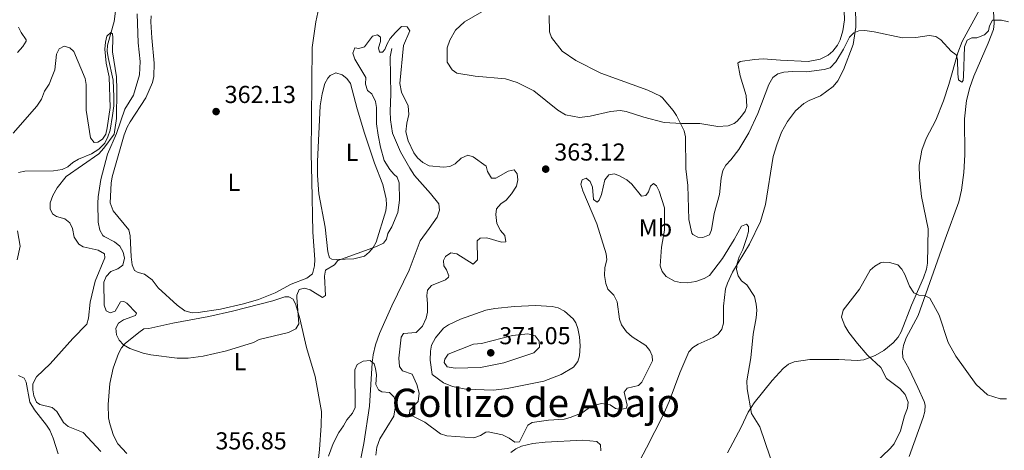
# Model space of a CAD drawing. Units: metres. Extents: x 621176 to 625683, y 680715 to 683763.
# Drawn here: x 624846 to 625249, y 683084 to 683260 of the extents above; entities that cross this region are included whole.
import ezdxf
from ezdxf.enums import TextEntityAlignment as Align

# ---------------------------------------------------------------- set-up
doc = ezdxf.new("R2010")
doc.units = ezdxf.units.M
doc.header["$MEASUREMENT"] = 0
doc.linetypes.add('DGN Style 3', pattern=[69.040049, 49.314321, -19.725728])
for name, color, linetype, lineweight in [('Carátula', 7, 'Continuous', 5), ('Elementos auxiliares', 7, 'Continuous', 5), ('Entidades rústicas y varios', 7, 'Continuous', 5), ('Hidrografía', 7, 'Continuous', 5), ('Relieve y altimetría', 7, 'Continuous', 5), ('Textos de rotulación', 7, 'Continuous', 5)]:
    doc.layers.add(name, color=color, linetype=linetype, lineweight=lineweight)
doc.styles.add('Style-arial', font='arial.shx', dxfattribs={"bigfont": 'arialbig.shx'})
doc.styles.add('Style-Arial Narrow', font='txt')
doc.styles.add('Style-Times New Roman', font='txt')

# ---------------------------------------------------------------- blocks, each defined once
blk = doc.blocks.new('5PATER')
at = {"layer": 'Relieve y altimetría', "linetype": 'Continuous', "lineweight": 5}
h = blk.add_hatch(color=250, dxfattribs=at)
edge = h.paths.add_edge_path()
edge.add_ellipse((0, 0), major_axis=(-1.1, -1.11), ratio=0.999422, start_angle=0, end_angle=360)

msp = doc.modelspace()

# ---------------------------------------------------------------- linework, layer by layer
at = {"layer": 'Carátula', "color": 7, "linetype": 'Continuous', "lineweight": 5}
msp.add_3dface([(621228.3, 680714.56), (625682.61, 680793.01), (625630.31, 683762.55), (621176, 683684.1)], dxfattribs=at)
at = {"layer": 'Elementos auxiliares', "color": 250, "linetype": 'Continuous', "lineweight": 5}
msp.add_3dface([(622087.93, 681123.72), (622047.71, 683436.93), (625482.85, 683497.45), (625524.2, 681184.24)], dxfattribs=at)
at = {"layer": 'Entidades rústicas y varios', "color": 92, "linetype": 'Continuous', "lineweight": 5}
for points in [[(625135.35, 683083.12, 358.46), (625140.99, 683093.65, 358.89), (625143.83, 683099.72, 359.7), (625146.34, 683103.52, 360.16), (625153.71, 683112.71, 361.11), (625158.18, 683117.66, 360.89), (625160.37, 683119.39, 360.82), (625162.69, 683120.33, 360.77), (625169.02, 683121.24, 360.64), (625180.88, 683121.26, 360.25), (625188.38, 683120.89, 360.34), (625191.14, 683121.21, 360.12), (625195.74, 683122.9, 359.93), (625199.31, 683125.01, 359.89), (625203.22, 683128.12, 359.83), (625205.19, 683130.39, 359.63), (625206.41, 683132.56, 359.53), (625210.63, 683143.52, 359.91), (625215.54, 683154.74, 360.38), (625216.75, 683158.16, 360.5), (625217.16, 683160.63, 360.57), (625217.46, 683174.68, 360.94), (625214.75, 683187.99, 361.5), (625213.87, 683195.71, 361.75), (625213.81, 683200.7, 361.84), (625214.88, 683206.94, 361.93), (625216.72, 683211.58, 362), (625220.67, 683219.12, 362.38), (625223.78, 683226.99, 362.88), (625225.95, 683233.72, 363.53), (625229.65, 683246.62, 365.4), (625231.39, 683251.32, 365.75), (625244.99, 683276.41, 366.52)], [(625187.68, 683275.57, 365.92), (625187.86, 683257.23, 365.26), (625186.82, 683250.14, 364.89), (625182.84, 683239.71, 364.37), (625180.59, 683235.24, 364.05), (625178.64, 683232.86, 364.02), (625173.39, 683229.05, 363.99), (625168.76, 683227.15, 363.76), (625166.58, 683225.92, 363.66), (625163.22, 683222.92, 363.54), (625159.98, 683218.58, 363.31), (625157.54, 683214.25, 363.03), (625155.51, 683209.05, 362.76), (625154.12, 683204.26, 362.55), (625150.9, 683184.7, 361.45), (625148.89, 683177.7, 361.08), (625144.43, 683168.46, 360.58), (625137.47, 683157.06, 359.82), (625135.36, 683152.54, 359.56), (625134.59, 683150.14, 359.44), (625133.72, 683143.14, 359.44), (625133.72, 683136.13, 359.23), (625133.05, 683133.69, 359.23), (625131.57, 683131.71, 359.23), (625129.53, 683130.23, 359.23), (625123.37, 683127.57, 358.84), (625121.19, 683126.22, 358.63), (625119.54, 683124.38, 358.42), (625115.87, 683115.81, 357.75), (625111.49, 683104.1, 357.54), (625109.07, 683098.55, 357.41), (625102.32, 683085.17, 356.82), (625094.21, 683069.84, 356.55)], [(624969.05, 683269.09, 363), (624966.96, 683259.31, 362.91), (624965.53, 683248.85, 363.1), (624965.11, 683205.55, 361.36), (624965.44, 683194.27, 361.43), (624965.79, 683173.32, 360.92), (624966.59, 683162.17, 360.57), (624966.47, 683159.57, 360.61), (624965.71, 683156.31, 360.78), (624963.3, 683154.48, 361.08), (624956.99, 683152.11, 360.91), (624950.38, 683148.56, 360.89), (624943.6, 683145.82, 360.75), (624937.44, 683144, 360.61), (624928.04, 683141.9, 360.61), (624918.96, 683140.46, 360.44), (624916.46, 683140.35, 360.33), (624913.49, 683141.19, 360.3), (624910.31, 683143.56, 360.34), (624902.53, 683150.61, 360.48), (624900.04, 683153.82, 360.69), (624898.11, 683155.42, 360.65), (624896.92, 683156.22, 360.61), (624894.42, 683156.79, 360.52), (624892.83, 683157.62, 360.48), (624891.94, 683159.97, 360.54), (624891.44, 683163.33, 360.62), (624891.04, 683171.83, 360.78), (624890.49, 683174.27, 360.86), (624884.14, 683182.1, 360.9), (624882.94, 683185.32, 360.94), (624883.33, 683193.33, 361.28), (624883.78, 683196.01, 361.38), (624888.67, 683213.16, 360.92), (624889.81, 683216.27, 360.82), (624891.08, 683218.4, 360.78)], [(625039.46, 683266.06, 364.56), (625027.82, 683259.33, 364.21), (625024.17, 683255.91, 364.26), (625021.79, 683251.81, 364.35), (625020.7, 683248.7, 364.39), (625020.79, 683242.85, 364.69), (625022.73, 683239.73, 364.7), (625024.76, 683238.36, 364.73), (625032.26, 683237.17, 364.69), (625044.57, 683236.07, 364.51), (625049.34, 683234.6, 364.56), (625056.18, 683231.19, 364.44), (625066.03, 683223.2, 364.36), (625069.12, 683221.33, 364.41), (625074.8, 683220.27, 364.43), (625079.18, 683220.83, 364.47), (625087.61, 683222.75, 364.35), (625091.47, 683223.03, 364.48), (625094.01, 683222.67, 364.56), (625101.14, 683220.35, 364.52), (625109.47, 683218.21, 364.86), (625116.63, 683217.83, 364.86), (625124.04, 683217.78, 365.92), (625131.44, 683216.6, 366.05), (625135.64, 683216.89, 366.15), (625138.09, 683217.84, 366.22), (625139.3, 683218.67, 366.26), (625141.17, 683220.72, 366.36), (625142.57, 683222.79, 366.48), (625143.35, 683224.75, 366.48), (625143.01, 683229.29, 366.42), (625140.55, 683237.23, 366.35), (625139.66, 683242.41, 366.56), (625140.57, 683243.08, 366.6), (625146.47, 683243.98, 367.07), (625150, 683244.19, 367.02), (625157.04, 683243.66, 367.37), (625168.37, 683243.18, 367.11), (625173.29, 683244.07, 367.12), (625176.53, 683245.72, 367.02), (625178.45, 683247.41, 366.9), (625180.35, 683249.79, 366.67), (625181.46, 683252.01, 366.48), (625182.55, 683255.6, 366.35), (625183.29, 683260.16, 366.43), (625183.18, 683263.85, 366.62)], [(625209.75, 683081.6, 358.59), (625215.44, 683097.57, 358.87), (625216.09, 683100.05, 358.91), (625216.18, 683102.6, 358.94), (625215.83, 683104.08, 358.95), (625213.3, 683109.89, 359), (625209.6, 683117.64, 359.34), (625207.1, 683121.99, 359.38), (625206.95, 683124.49, 359.38), (625207.34, 683127.04, 359.47), (625208.43, 683130.14, 359.38), (625213.33, 683139.33, 359.64), (625224.39, 683170.55, 360.57), (625230.01, 683185.69, 361.22), (625231.16, 683190.55, 361.5), (625232.1, 683197.76, 361.75), (625232.48, 683204.99, 361.98), (625232.36, 683219.68, 362.47), (625233.17, 683227.13, 362.9), (625234.5, 683232.47, 363.11), (625236.14, 683237.18, 363.27), (625242.01, 683250.67, 364.15), (625244.2, 683256.23, 364.92), (625244.49, 683258.67, 365.14), (625244.22, 683263.71, 365.43)], [(624891.08, 683218.4, 360.78), (624897.55, 683228.3, 360.72), (624900.21, 683234.54, 360.67), (624900.8, 683236.97, 360.65), (624900.95, 683242.41, 360.69), (624899.97, 683252.85, 360.78), (624899.55, 683259.35, 361.33), (624899.67, 683261.82, 361.5)], [(624967.76, 683202.19, 360.91), (624968.86, 683224.97, 361.93), (624969.61, 683229.9, 362.21), (624970.74, 683234.16, 362.44), (624971.95, 683236.33, 362.54), (624972.89, 683237.39, 362.57), (624975.23, 683238.43, 362.61), (624977.74, 683237.68, 362.66), (624979.74, 683236.2, 362.7), (624981.18, 683234.12, 362.53), (624983.91, 683223.78, 362.23), (624986.9, 683213.85, 362.11), (624991.02, 683201.58, 361.76), (624994.41, 683192.85, 361.59), (624995.8, 683187.02, 361.33), (624995.99, 683184.51, 361.24), (624995.7, 683182.01, 361.14), (624991.69, 683169.23, 360.01), (624990.51, 683167.06, 359.92), (624988.82, 683165.12, 359.84), (624986.9, 683163.51, 359.77), (624982.52, 683162.42, 359.88), (624975.54, 683162.15, 360.14), (624973.58, 683162.28, 360.01), (624972.6, 683162.92, 360.1), (624971.9, 683165.34, 360.19), (624970.78, 683175.41, 360.23), (624968.29, 683189.03, 360.52), (624967.68, 683196.5, 360.76), (624967.76, 683202.19, 360.91)], [(624898.74, 683133.97, 360.14), (624908.48, 683136.2, 360.45), (624923.21, 683138.9, 360.52), (624932.99, 683140.98, 360.86), (624949.45, 683145.32, 360.61), (624954.31, 683146.86, 360.65), (624955.93, 683146.89, 360.61), (624957.74, 683145.94, 360.48), (624958.81, 683143.69, 360.24), (624960.46, 683138.01, 360.1), (624963.25, 683126.19, 359.76), (624966.77, 683114.38, 358.82), (624969.33, 683100.01, 357.61), (624969.22, 683094.36, 357.2), (624968.47, 683084.54, 356.95), (624966.88, 683069.61, 357.88)], [(624889.7, 683082.79, 358.1), (624886.09, 683086.85, 358.41), (624884.29, 683090.17, 358.69), (624882.71, 683094.94, 359.06), (624882.28, 683097.38, 359.25), (624882.09, 683102.91, 359.83), (624882.75, 683111.42, 359.96), (624884.14, 683117.76, 359.99), (624886.38, 683123.77, 360.04), (624887.55, 683125.99, 360.09), (624889.08, 683127.8, 360.14), (624894.7, 683132.28, 360.52), (624896.68, 683133.77, 360.25), (624898.74, 683133.97, 360.14)], [(625046.77, 683083.26, 359.39), (625048.87, 683084.73, 359.24), (625051.15, 683085.81, 359.07), (625055.82, 683086.98, 358.75), (625060.78, 683087.55, 358.44), (625076.29, 683088.27, 358.06), (625081.99, 683087.71, 357.77), (625083.47, 683086.43, 357.55), (625083.54, 683083.93, 357.56)]]:
    msp.add_polyline3d(points, dxfattribs=at)
at = {"layer": 'Hidrografía', "color": 142, "linetype": 'DGN Style 3', "lineweight": 15}
for points in [[(624886.3, 683273.17, 355.33), (624884.49, 683259.55, 355.18), (624881.82, 683249.83, 355.11), (624881.66, 683247.33, 355.07), (624882.03, 683244.75, 355.07), (624884.14, 683235.43, 354.9), (624884.47, 683228.64, 354.86), (624884.38, 683224.99, 354.81), (624883.84, 683221.03, 354.8), (624882.89, 683215.09, 354.77), (624882, 683212.26, 354.66), (624880.69, 683209.74, 354.63), (624878.32, 683207.31, 354.56), (624875.34, 683205.39, 354.56), (624869.97, 683203.23, 354.46), (624867.7, 683201.84, 354.36), (624865.54, 683200.04, 354.32), (624863.25, 683199.03, 354.36), (624859.74, 683198.49, 354.32), (624847.98, 683198.31, 354.19), (624845.39, 683197.75, 354.19)], [(624998.09, 683248.48, 358.29), (624997.41, 683245.04, 358.09), (624997.66, 683229.74, 357.61), (624997.45, 683222.77, 357.44), (624997.61, 683219.34, 357.44), (624998.43, 683213.76, 357.14), (625001.67, 683206.18, 356.83), (625005.41, 683199.48, 356.69), (625007.33, 683196.49, 356.76), (625013.9, 683189.2, 356.79), (625017.3, 683184.95, 356.66), (625017.65, 683182.29, 356.66), (625016.65, 683179.45, 356.59), (625013.35, 683174.81, 356.73), (625009.74, 683169.83, 356.11), (625005.23, 683157.85, 355.84), (624998.06, 683143.27, 355.63), (624993.04, 683131.95, 355.33), (624991.43, 683127.23, 355.23), (624990.47, 683123.17, 355.19), (624990, 683119.94, 355.19), (624989.02, 683102.23, 354.81), (624986.66, 683086.9, 354.34), (624983.38, 683069.99, 353.93)], [(624845.03, 683173.91, 353.64), (624846.06, 683167.58, 353.68), (624844.94, 683162.04, 353.65)], [(624845.43, 683114.72, 353.23), (624847.73, 683113.6, 353.23), (624848.49, 683112.05, 353.23), (624850.02, 683103.8, 353.23), (624851.92, 683100.75, 353.21), (624856.89, 683094.49, 353.16), (624858.17, 683092.34, 353.12), (624859.55, 683089.08, 353.07), (624861.64, 683082.77, 352.97)]]:
    msp.add_polyline3d(points, dxfattribs=at)
at = {"layer": 'Relieve y altimetría', "color": 30, "linetype": 'Continuous', "lineweight": 5, "flags": 128}
for points, elevation in [([(624893.99, 683262.59), (624894.4, 683250.76), (624895.21, 683243.15), (624894.88, 683237.63), (624892.49, 683229.33), (624888.91, 683223.66), (624885.44, 683213.69), (624881.82, 683205.27), (624879.12, 683194.84), (624877.96, 683187.73), (624877.84, 683185.24), (624878.01, 683177.45), (624878.7, 683174.2), (624879.89, 683171.98), (624880.45, 683171.52), (624884.63, 683169.45), (624886.9, 683167.57), (624888.27, 683165.2), (624888.78, 683162.74), (624888.03, 683159.87), (624886.06, 683158.33), (624883.22, 683157.29), (624881.28, 683155.28), (624880.37, 683152.94), (624880.4, 683143.5), (624881.28, 683141.19), (624882.9, 683140.39), (624884.97, 683141.01), (624887.15, 683144.93), (624888.48, 683145.06), (624889.77, 683144.33), (624893.62, 683140.24), (624893.32, 683139.22), (624888.38, 683137.55), (624886.32, 683136.16), (624885.18, 683134.09), (624885.45, 683131.43), (624886.61, 683129.2), (624888.32, 683127.29), (624890.92, 683125.76), (624896.4, 683123.92), (624899.52, 683123.2), (624910.35, 683121.84), (624914.85, 683121.81), (624920.93, 683122.63), (624930.46, 683124.81), (624941.49, 683128.25), (624943.87, 683129.45), (624955.82, 683132.36), (624958.78, 683133.79)], 360), ([(625062.49, 683261.89), (625062.6, 683255.23), (625063.48, 683252.9), (625067.71, 683247.39), (625073.33, 683243.51), (625083.53, 683238.4), (625102.82, 683231.4), (625108.03, 683228.9), (625108.83, 683228.29), (625113.18, 683223.09), (625114.57, 683221), (625117.73, 683214.79), (625118.19, 683212.33), (625118.31, 683199.25), (625119.14, 683192.43), (625119.52, 683178.59), (625120.79, 683172.98), (625121.16, 683172.43), (625123.25, 683171.29), (625125.33, 683171.16), (625128.08, 683172.22), (625128.91, 683174.26), (625129.93, 683180.93), (625132.06, 683188.81), (625132.79, 683195.47), (625133.54, 683198.57), (625134.66, 683200.81), (625136.83, 683202.99), (625139.98, 683207.15), (625144.12, 683213.97), (625147.83, 683221.86), (625152.33, 683233.7), (625154, 683236.61), (625156, 683238.08), (625158.41, 683238.8), (625161.95, 683239.04), (625167.71, 683238.9), (625174.99, 683239.82)], 365), ([(625174.99, 683239.82), (625177.38, 683240.57), (625179.69, 683242.93), (625182.91, 683248.2), (625185.28, 683253.08), (625187.02, 683254.88), (625189.08, 683255.65), (625191.58, 683255.78), (625195.43, 683255.32), (625206.97, 683252.83), (625212.41, 683252.92), (625217.88, 683253.8), (625220.61, 683253.36), (625222.67, 683251.95), (625226.83, 683247.33), (625228.87, 683245.87), (625229.49, 683243.95), (625229.58, 683238.05), (625229.91, 683235.58), (625231.23, 683234.72), (625231.81, 683235.37), (625231.99, 683237.08), (625232.37, 683249.11), (625233.41, 683251.9), (625235.32, 683252.85), (625237.4, 683252.83), (625240.47, 683254.05), (625242.2, 683255.72), (625242.6, 683257.65), (625243.73, 683260.01), (625247.45, 683260.08), (625250.31, 683259.4)], 365), ([(624845.02, 683246.79), (624847.16, 683249.28), (624848.53, 683251.51), (624848.56, 683252.02), (624846.49, 683254.97), (624845.35, 683257.19)], 360), ([(624958.78, 683133.79), (624960.08, 683135.89), (624959.28, 683146.69), (624959.31, 683147.6), (624960.18, 683149.92), (624962.36, 683150.47), (624964.77, 683149.8), (624969.82, 683146.64), (624971.03, 683147.41), (624970.54, 683155.34), (624970.93, 683157.85), (624974.62, 683160.04), (624976.08, 683161.82), (624991.88, 683167.5), (624994.68, 683168.87), (624995.88, 683170.49), (624996.48, 683172.74), (624998.08, 683175.53), (625000.56, 683181.43), (625001.2, 683186.49), (625001.06, 683193.48), (625000.33, 683195.87), (624998.93, 683197.02), (624997.35, 683198.95), (624994.95, 683202.66), (624993.43, 683208.07), (624992.46, 683213.03), (624991.9, 683217.63), (624991.79, 683224.35), (624991.41, 683226.81), (624989.94, 683229.88), (624988.11, 683231.32), (624987.32, 683233.81), (624987.44, 683236.53), (624982.95, 683244.14), (624982.22, 683246.58), (624982.99, 683248.67), (624984.59, 683248.42), (624986.98, 683249.16), (624990.27, 683253.52), (624992.23, 683253.98), (624993.42, 683253.04), (624993.5, 683251.28), (624992.68, 683248.76), (624993.09, 683246.9), (624994.26, 683246.98), (624995.25, 683248), (624996.14, 683250.34), (624997.48, 683252.55), (624999.57, 683254.94), (625002.09, 683257.38), (625004.32, 683257.36), (625005.42, 683255.62), (625002.9, 683249.72), (625001.45, 683234.09), (625002.03, 683230.53), (625004.78, 683224.97), (625005.05, 683221.52), (625004.2, 683217.93), (625003.83, 683214.41), (625004.79, 683210.7), (625007.05, 683205.78), (625008.58, 683203.8), (625010.82, 683201.86), (625013.4, 683200.49), (625019.18, 683199.89), (625021.85, 683200.14), (625024.06, 683201.3), (625026.43, 683203.62), (625029.23, 683204.79), (625031.43, 683204.13), (625036.76, 683200.32), (625037.28, 683198.15), (625038.86, 683195.45), (625040.67, 683195.48), (625045.69, 683198.28), (625048.2, 683198.78), (625049.33, 683197.16), (625049.7, 683194.68), (625049.04, 683192.2), (625047.11, 683189.08), (625044.81, 683186.49), (625042.65, 683184.91), (625040.92, 683182.86), (625040.58, 683180.51), (625041.12, 683176.95), (625042.6, 683174.04), (625044.29, 683171.93), (625044.74, 683169.4), (625043, 683169.2), (625036.9, 683171.02), (625034.24, 683170.87), (625033.08, 683169.79), (625033.11, 683162.03), (625031.36, 683160.28), (625024.74, 683164.49), (625022.25, 683164.92), (625020.02, 683163.45), (625019.24, 683161.79), (625019.33, 683159.56), (625020.42, 683157.98)], 360), ([(624843.28, 683213.76), (624852.98, 683224.9), (624854.8, 683227.7), (624856.03, 683231.02), (624857.9, 683233.82), (624859.24, 683236.94), (624860.21, 683239.72), (624860.96, 683246.13), (624862, 683248.35), (624864.05, 683249.37), (624866.47, 683248.74), (624868.07, 683247.25), (624872.73, 683236.24), (624873.09, 683233.74), (624873.09, 683223.19), (624874.92, 683211.87), (624876.32, 683210.03), (624877.93, 683210.11), (624879.82, 683211.31), (624881.07, 683213.48), (624881.68, 683215.94), (624882.91, 683224.27), (624882.55, 683236.91), (624881.32, 683242.5), (624880.7, 683248.19), (624880.97, 683251.02), (624881.6, 683253.42), (624883.15, 683255), (624883.85, 683254.47), (624884.03, 683252.93), (624883.86, 683247.07), (624885.45, 683236.92), (624885.69, 683231.54), (624885.54, 683219.77), (624884.59, 683213.45), (624880.36, 683207.69), (624878.22, 683205.42), (624864.93, 683196.16), (624861.22, 683191.52)], 355), ([(625020.42, 683157.98), (625021.41, 683155.56), (625021.32, 683155.01), (625020.01, 683153.81), (625014.39, 683151.54), (625012.7, 683149.69), (625012.38, 683147.45), (625012.75, 683144.11), (625012.7, 683140.65), (625012.13, 683138.22), (625010.61, 683134.95), (625008, 683132.34), (625002.82, 683131.91), (625001.88, 683130.36), (625000.95, 683121.82), (625001.22, 683118.36), (625002.47, 683116.62), (625006.38, 683115.29), (625008.36, 683111.03), (625009.27, 683107.49), (625008.82, 683104.09), (625005.43, 683100.63), (625005.35, 683099.08), (625006.16, 683098.35), (625011.58, 683095.61), (625018.05, 683090.91), (625020.57, 683090.1), (625031.61, 683089.31), (625034.37, 683090.2), (625036.58, 683091.62), (625037.49, 683091.75), (625043.31, 683090.5), (625046.11, 683089.16), (625048.37, 683087.49), (625050.33, 683087.63), (625053.8, 683094.4), (625055.49, 683095.59), (625062.19, 683096.5), (625068.58, 683096.92), (625071, 683097.53), (625076, 683099.48), (625078.37, 683101.28), (625080.55, 683102.45), (625083.91, 683103.27), (625087.45, 683102.8), (625089.61, 683101.24), (625091.69, 683100.9), (625094.13, 683101.34), (625094.38, 683102.65), (625093.07, 683107.95), (625094.38, 683109.57), (625099.02, 683110.64), (625100.37, 683111.95), (625104.76, 683120.76), (625104.62, 683122.78), (625103.57, 683125.01), (625101.98, 683126.95), (625096.46, 683130.49), (625094.08, 683132.58), (625092.01, 683135.43), (625091.17, 683137.8), (625090.21, 683144.89), (625088.89, 683147.64), (625086.51, 683150.1), (625085.58, 683152.42), (625085.04, 683155.67), (625085.2, 683158.93), (625086.06, 683161.98), (625085.74, 683164.45), (625081.89, 683176.7), (625076.19, 683190.28), (625075.4, 683193.04), (625075.9, 683194.75), (625077.6, 683195.41), (625079.27, 683194.11), (625080.15, 683191.76), (625080.65, 683186.7), (625082.12, 683185.68), (625082.85, 683186.44), (625083.88, 683188.73), (625085.23, 683194.68), (625086.9, 683196.84), (625089.08, 683197.19), (625090.96, 683196.53), (625094.18, 683194.77), (625096.23, 683193.04), (625100.2, 683188.09), (625102.06, 683188.28), (625103.1, 683189.79), (625103.85, 683192.16), (625105.18, 683193.18), (625106.31, 683192.29), (625107.49, 683190.07), (625109.6, 683183.34), (625109.63, 683174.23), (625108.41, 683167.23), (625107.89, 683159.6), (625108.64, 683157.22), (625110.31, 683155.28), (625113.74, 683153.3), (625116.18, 683152.76)], 360), ([(624861.22, 683191.52), (624859.51, 683188.4), (624858.39, 683185.4), (624858.35, 683182.9), (624859.31, 683180.88), (624860.92, 683179.79), (624864.4, 683178.78), (624866.36, 683177.22), (624867.45, 683174.83), (624868.25, 683171.33), (624870.1, 683168.42), (624871.88, 683167.39), (624878.03, 683165.99), (624880.56, 683164.43), (624880.79, 683162.84), (624876.79, 683153.29), (624874.79, 683144.73), (624874.09, 683138.12), (624873.43, 683135.7), (624867.61, 683129.85), (624858.4, 683119.54), (624852.72, 683114.13), (624851.28, 683111.33), (624851.26, 683108.94), (624851.72, 683106.48), (624852.73, 683103.79), (624854.08, 683102.85), (624859.16, 683101.65), (624861.04, 683100), (624863.89, 683095.55), (624865.78, 683093.89), (624871.9, 683091.41), (624879.15, 683083.69)], 355), ([(625116.18, 683152.76), (625118.86, 683152.69), (625122.4, 683153.13), (625125.87, 683154.34), (625128.04, 683155.59), (625133.41, 683162.55), (625138.15, 683170.36), (625141.06, 683175.85), (625143.11, 683176.61), (625144.03, 683175.66), (625143.95, 683173.64), (625143.29, 683171.23), (625141.65, 683166.22), (625140.17, 683163.3), (625139.36, 683160.57), (625139.13, 683158.08), (625139.76, 683155.45), (625141.12, 683153.51), (625143.28, 683151.78), (625146.41, 683147.04), (625147.18, 683143.9), (625147.36, 683141.41), (625147.1, 683138.38), (625145.88, 683131.58), (625144.97, 683121.92), (625143.36, 683112.6), (625143.46, 683109.33), (625145.21, 683099.17), (625148.65, 683093.74), (625154.91, 683075.34)], 360), ([(625195.4, 683078.58), (625201.97, 683084.92), (625203.53, 683086.87), (625206.11, 683092.1), (625207.73, 683098.22), (625209.01, 683101.39), (625209.24, 683103.89), (625208.07, 683106.91), (625205.9, 683109.38), (625200.46, 683113.45), (625198.15, 683118), (625192.49, 683123.17), (625188.57, 683127.82), (625185.05, 683132.29), (625183.33, 683135.04), (625182.08, 683138.57), (625182.65, 683141.47), (625189.45, 683150.1), (625193.79, 683157.75), (625195.71, 683159.51)], 360), ([(625195.71, 683159.51), (625198.03, 683160.77), (625199.13, 683161.07), (625201.63, 683160.97), (625205.06, 683159.99), (625206.64, 683158.25), (625207.88, 683156.08), (625209.78, 683151.22), (625211.64, 683148.53), (625213.68, 683147.55), (625216.02, 683147.48), (625218.22, 683146.34), (625221.95, 683139.47), (625225.68, 683128.22), (625228.72, 683122.58), (625237.06, 683111.06), (625241.69, 683106.85), (625246.96, 683105.23), (625249.5, 683105.18)], 360), ([(625048.3, 683142.95), (625056.88, 683143.34), (625063.65, 683142.93), (625066.08, 683142.36), (625068.71, 683141), (625072.29, 683137.91), (625073.38, 683136.31), (625074.24, 683133.96), (625074.92, 683130.49), (625075.12, 683126.82), (625074.89, 683122.81), (625074.12, 683120.41), (625072.46, 683118.21), (625067.35, 683115.14), (625060.33, 683112.48), (625045.29, 683109.47), (625039.64, 683108.7), (625028.31, 683109.2), (625022.88, 683110.26), (625019.28, 683111.73), (625014.61, 683115.2), (625013.81, 683120.97), (625013.92, 683124.63), (625014.38, 683127.08), (625015.91, 683130.16), (625019.27, 683134.04), (625021.35, 683135.43), (625026.2, 683137.81), (625036.5, 683141.47), (625040.27, 683142.19), (625048.3, 683142.95)], 365), ([(625031.52, 683127.57), (625034.85, 683127.79), (625047.45, 683131.15), (625053.77, 683131.74), (625056.78, 683130.96), (625058.31, 683128.82), (625058.5, 683126.29), (625056.22, 683123.96), (625043.96, 683119.94), (625034.35, 683118.08), (625024.01, 683117.8), (625020.68, 683118.24), (625019.48, 683120.06), (625019.8, 683121.39), (625021.21, 683123.49), (625031.52, 683127.57)], 370), ([(624972.21, 683081.72), (624974.05, 683086.97), (624976.39, 683091.5), (624978.36, 683094.18), (624979.71, 683096.65), (624981.96, 683099.35), (624983.07, 683101.63), (624982.91, 683117.05), (624983.97, 683119.29), (624986.37, 683120.62), (624989.24, 683120.88), (624990.86, 683119.57), (624991.48, 683117.56), (624991.78, 683115.08), (624991.63, 683111.11), (624992.64, 683108.83), (624994.08, 683108.06), (624997.17, 683107.74), (624999.12, 683105.9), (624999.58, 683103.99), (624999.52, 683101.49), (624998.94, 683098.15), (624993.15, 683088.87), (624991.92, 683085.44), (624991.55, 683082.23)], 355)]:
    msp.add_lwpolyline(points, dxfattribs=dict(at, elevation=elevation))

# ---------------------------------------------------------------- block references
at = {"layer": 'Relieve y altimetría', "color": 250, "linetype": 'Continuous', "lineweight": 5}
for p in [(624926.24, 683222.65, 362.13), (625061.05, 683199.12, 363.12), (625038.57, 683124.02, 371.05)]:
    msp.add_blockref('5PATER', p, dxfattribs=at)

# ---------------------------------------------------------------- texts
at = {"layer": 'Entidades rústicas y varios', "color": 92, "linetype": 'Continuous', "lineweight": 5, "style": 'Style-Arial Narrow'}
for s, p in [('L', (624981.85, 683205.99, 361.6)), ('L', (624933.53, 683193.73, 361.39)), ('Mb', (625105.92, 683175.09, 359.89)), ('L', (624936.02, 683120.4, 359.63))]:
    msp.add_text(s, height=7, dxfattribs=at).set_placement(p, align=Align.MIDDLE_CENTER)
at = {"layer": 'Textos de rotulación', "color": 250, "linetype": 'Continuous', "lineweight": 5, "style": 'Style-arial'}
for s, p in [('362.13', (624929.74, 683226.15, 362.13)), ('363.12', (625064.55, 683202.62, 363.12)), ('371.05', (625042.07, 683127.52, 371.05)), ('356.85', (624925.97, 683084.52, 356.85))]:
    msp.add_text(s, height=7, dxfattribs=at).set_placement(p)
at = {"layer": 'Textos de rotulación', "color": 250, "linetype": 'Continuous', "lineweight": 5, "style": 'Style-Times New Roman'}
msp.add_text('Gollizo de Abajo', height=11.5, dxfattribs=at).set_placement((625057.04, 683103.59, 362.41), align=Align.MIDDLE_CENTER)

doc.saveas('drawing.dxf')
